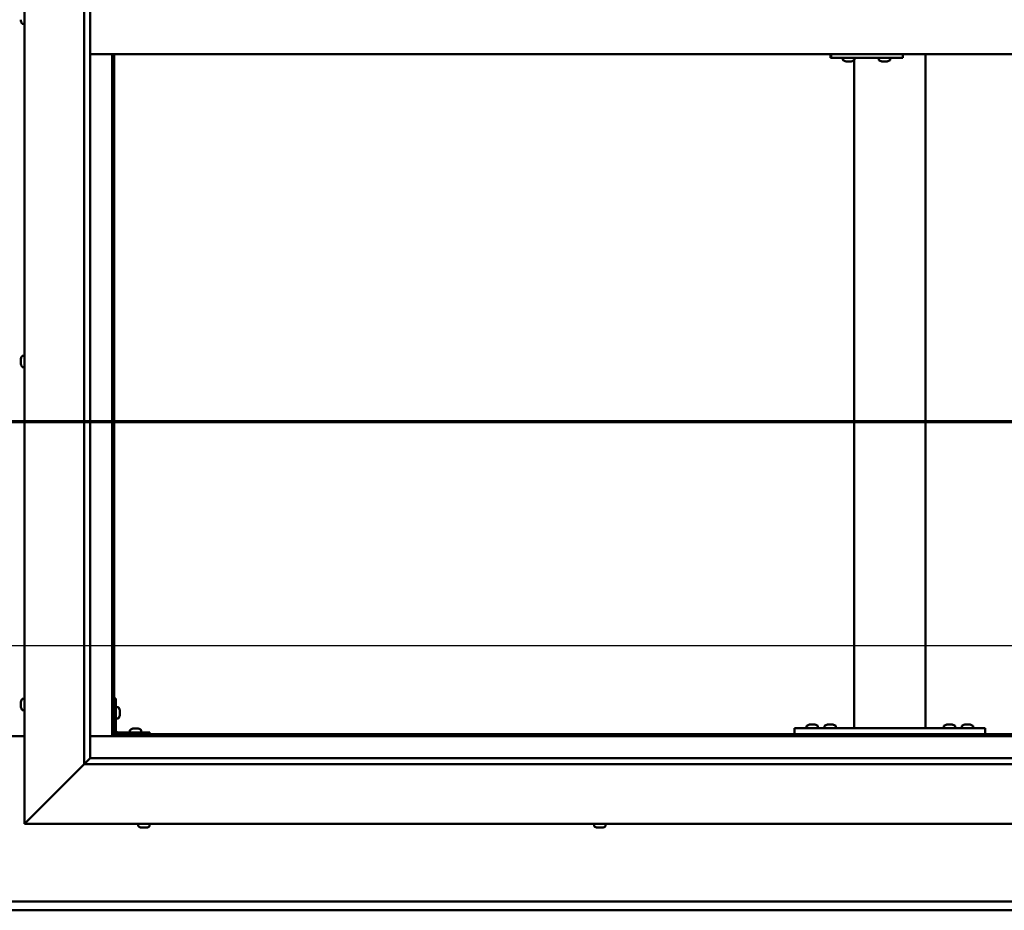
# Model space of a CAD drawing. Units: millimetres. Extents: x -6248 to 24268, y 3159 to 8837.
# Drawn here: x 6455 to 7280, y 3801 to 4547 of the extents above; entities that cross this region are included whole.
import ezdxf

# ---------------------------------------------------------------- set-up
doc = ezdxf.new("R2010")
doc.units = ezdxf.units.MM
doc.header["$LTSCALE"] = 25
doc.linetypes.add('CHAIN', pattern=[0.3543, 0.2362, -0.0295, 0.0591, -0.0295])
for name, color, linetype, lineweight in [('Dimension (ISO)', 7, 'Continuous', 25), ('Section Line (ISO)', 7, 'CHAIN', 70), ('Visible (ISO)', 7, 'Continuous', 50)]:
    doc.layers.add(name, color=color, linetype=linetype, lineweight=lineweight)
doc.styles.add('Note Text (ISO)', font='tahoma.ttf')
doc.dimstyles.new('Default (ISO)', dxfattribs={"dimscale": 25, "dimtxt": 3.5, "dimasz": 2.5, "dimexe": 3.175, "dimexo": 0, "dimgap": 0.762, "dimtad": 1, "dimrnd": 1e-08, "dimzin": 0, "dimtxsty": 'Note Text (ISO)', "dimcen": 0.09, "dimdle": 10, "dimclrd": 256, "dimclre": 256, "dimclrt": 256, "dimazin": 0, "dimtfac": 1.001486, "dimtmove": 0, "dimatfit": 3, "dimfxl": 1, "dimtolj": 1, "dimtzin": 0, "dimlwd": -1, "dimlwe": -1, "dimarcsym": 0})

# ---------------------------------------------------------------- blocks, each defined once
blk = doc.blocks.new('2dTransSection1')
at = {"layer": 'Section Line (ISO)', "linetype": 'CHAIN', "ltscale": 44.594975}
blk.add_line((196.976, 168.417), (317.776, 168.417), dxfattribs=at)
blk = doc.blocks.new('*D14')
at = {"layer": 'Defpoints', "color": 0, "transparency": 16777216}
for p in [(5234.41, 4247.36), (7634.41, 4247.36), (7634.41, 4022.51)]:
    blk.add_point(p, dxfattribs=at)
at = {"layer": 'Dimension (ISO)', "transparency": 16777216}
blk.add_line((5296.91, 4022.51), (7571.91, 4022.51), dxfattribs=at)
for points in [[(5296.91, 4032.93), (5296.91, 4012.1), (5234.41, 4022.51)], [(7571.91, 4032.93), (7571.91, 4012.1), (7634.41, 4022.51)]]:
    blk.add_solid(points, dxfattribs=at)
at = {"layer": 'Dimension (ISO)', "transparency": 16777216, "insert": (5970.16, 4132.71), "char_height": 87.5, "attachment_point": 1, "style": 'Note Text (ISO)'}
blk.add_mtext('\\A1;2400', dxfattribs=at)

msp = doc.modelspace()

# ---------------------------------------------------------------- linework, layer by layer
at = {"layer": 'Visible (ISO)'}
for p, q in [((6459.41, 3873.2), (6459.41, 5223.2)), ((6509.41, 3923.2), (6509.41, 5173.2)), ((6514.41, 5168.2), (6514.41, 3928.2)), ((6456.17, 4546.02), (6456.17, 4547.03)), ((6456.17, 4546.02), (6456.17, 4546)), ((6457.53, 4543.45), (6459.41, 4543.45)), ((6514.41, 4518.2), (7654.41, 4518.2)), ((6532.91, 4518.2), (6532.91, 3946.7)), ((6534.41, 3948.2), (6534.41, 4518.2)), ((7134.74, 4515.2), (7135.17, 4515.2)), ((7135.17, 4518.2), (7135.17, 4515.2)), ((7135.17, 4515.2), (7195.16, 4515.2)), ((7145.15, 4513.32), (7145.15, 4515.2)), ((7154.41, 3953.2), (7154.41, 4513.04)), ((7154.65, 4513.32), (7154.65, 4515.2)), ((7175.15, 4513.32), (7175.15, 4515.2)), ((7184.65, 4513.32), (7184.65, 4515.2)), ((7195.16, 4518.2), (7195.16, 4515.2)), ((7214.41, 3953.2), (7214.41, 4518.2)), ((7147.7, 4511.96), (7147.76, 4511.96)), ((7147.7, 4511.96), (7147.7, 4511.96)), ((7148.88, 4511.96), (7147.76, 4511.96)), ((7148.88, 4511.96), (7149.08, 4511.96)), ((7149.27, 4511.96), (7149.08, 4511.96)), ((7151.08, 4511.96), (7149.27, 4511.96)), ((7151.35, 4511.96), (7151.08, 4511.96)), ((7151.35, 4511.96), (7151.35, 4511.97)), ((7151.42, 4511.96), (7151.35, 4511.96)), ((7151.42, 4511.96), (7151.42, 4511.96)), ((7152.11, 4511.96), (7151.42, 4511.96)), ((7177.69, 4511.96), (7177.75, 4511.96)), ((7177.69, 4511.96), (7177.69, 4511.96)), ((7178.87, 4511.96), (7177.75, 4511.96)), ((7178.87, 4511.96), (7179.08, 4511.96)), ((7179.27, 4511.96), (7179.08, 4511.96)), ((7181.07, 4511.96), (7179.27, 4511.96)), ((7181.34, 4511.96), (7181.07, 4511.96)), ((7181.34, 4511.96), (7181.34, 4511.97)), ((7181.41, 4511.96), (7181.34, 4511.96)), ((7181.41, 4511.96), (7181.41, 4511.96)), ((7182.1, 4511.96), (7181.41, 4511.96)), ((6457.53, 4265.45), (6459.41, 4265.45)), ((6456.17, 4262.85), (6456.17, 4262.91)), ((6456.17, 4262.85), (6456.17, 4262.71)), ((6456.17, 4261.33), (6456.17, 4262.71)), ((6456.17, 4260.91), (6456.17, 4261.33)), ((6456.17, 4259.18), (6456.17, 4260.91)), ((6456.17, 4259.12), (6456.17, 4259.18)), ((6456.17, 4258.98), (6456.17, 4259.12)), ((6456.17, 4259.12), (6456.18, 4259.12)), ((6456.17, 4258.98), (6456.17, 4258.9)), ((6456.17, 4258.49), (6456.17, 4258.9)), ((6457.53, 4255.95), (6459.41, 4255.95)), ((6457.53, 3977.95), (6459.41, 3977.95)), ((6535.91, 3978.2), (6534.41, 3978.2)), ((6535.91, 3978.2), (6535.91, 3951.2)), ((6456.17, 3974.48), (6456.17, 3975.4)), ((6456.17, 3975.4), (6456.17, 3975.4)), ((6456.17, 3974.12), (6456.17, 3974.1)), ((6456.17, 3972.28), (6456.17, 3974.1)), ((6456.17, 3971.93), (6456.17, 3971.91)), ((6456.17, 3971), (6456.17, 3971.91)), ((6457.53, 3968.45), (6459.41, 3968.45)), ((6537.8, 3970.95), (6535.91, 3970.95)), ((6539.15, 3968.41), (6539.15, 3968.21)), ((6537.8, 3961.45), (6535.91, 3961.45)), ((6539.15, 3968.07), (6539.15, 3968.21)), ((6539.15, 3968.07), (6539.15, 3968)), ((6539.15, 3968), (6539.15, 3966.42)), ((6539.15, 3965.99), (6539.15, 3964.41)), ((6539.15, 3964.41), (6539.15, 3964.33)), ((6539.15, 3964.19), (6539.15, 3964.33)), ((6539.15, 3964.19), (6539.15, 3963.99)), ((6550.22, 3952.94), (6551.13, 3952.94)), ((6551.5, 3952.94), (6553.32, 3952.94)), ((6553.7, 3952.94), (6554.61, 3952.94)), ((7104.41, 3948.2), (7104.41, 3953.2)), ((7264.41, 3953.2), (7104.41, 3953.2)), ((7114.66, 3955.09), (7114.66, 3953.2)), ((7117.22, 3956.44), (7118.13, 3956.44)), ((7118.5, 3956.44), (7120.32, 3956.44)), ((7120.7, 3956.44), (7121.61, 3956.44)), ((7124.16, 3955.09), (7124.16, 3953.2)), ((7129.66, 3955.09), (7129.66, 3953.2)), ((7132.22, 3956.44), (7133.13, 3956.44)), ((7133.5, 3956.44), (7135.32, 3956.44)), ((7135.7, 3956.44), (7136.61, 3956.44)), ((7139.16, 3955.09), (7139.16, 3953.2)), ((7212.41, 3953.2), (7156.41, 3953.2)), ((7229.66, 3955.09), (7229.66, 3953.2)), ((7232.22, 3956.44), (7233.13, 3956.44)), ((7233.5, 3956.44), (7235.32, 3956.44)), ((7235.7, 3956.44), (7236.61, 3956.44)), ((7239.16, 3955.09), (7239.16, 3953.2)), ((7244.66, 3955.09), (7244.66, 3953.2)), ((7247.22, 3956.44), (7248.13, 3956.44)), ((7248.5, 3956.44), (7250.32, 3956.44)), ((7250.7, 3956.44), (7251.61, 3956.44)), ((7254.16, 3955.09), (7254.16, 3953.2)), ((7264.41, 3948.2), (7264.41, 3953.2)), ((6459.41, 3946.7), (6409.41, 3946.7)), ((6532.91, 3946.7), (6514.41, 3946.7)), ((6534.41, 3948.2), (6532.91, 3946.7)), ((6532.91, 3946.7), (6534.41, 3948.2)), ((6532.91, 3946.7), (7635.91, 3946.7)), ((7634.41, 3948.2), (6534.41, 3948.2)), ((6564.41, 3949.7), (6537.41, 3949.7)), ((6537.41, 3948.2), (6564.41, 3948.2)), ((6547.66, 3951.59), (6547.66, 3949.7)), ((6550.01, 3948.2), (6550.01, 3948.2)), ((6554.81, 3948.2), (6554.81, 3948.2)), ((6557.16, 3951.59), (6557.16, 3949.7)), ((6564.41, 3948.2), (6564.41, 3949.7)), ((7264.41, 3948.2), (7104.41, 3948.2)), ((7117.01, 3948.2), (7117.01, 3948.2)), ((7121.81, 3948.2), (7121.81, 3948.2)), ((7132.01, 3948.2), (7132.01, 3948.2)), ((7136.81, 3948.2), (7136.81, 3948.2)), ((7232.01, 3948.2), (7232.01, 3948.2)), ((7236.81, 3948.2), (7236.81, 3948.2)), ((7247.01, 3948.2), (7247.01, 3948.2)), ((7251.81, 3948.2), (7251.81, 3948.2)), ((6514.32, 3928.11), (6509.41, 3923.2)), ((6514.41, 3928.2), (6514.32, 3928.11)), ((6514.41, 3928.2), (7653.41, 3928.2)), ((6509.41, 3923.2), (6461.91, 3875.7)), ((6461.91, 3875.7), (6509.41, 3923.2)), ((7659.41, 3923.2), (6509.41, 3923.2)), ((6459.41, 3873.2), (6461.91, 3875.7)), ((6461.91, 3875.7), (6459.41, 3873.2)), ((7709.41, 3873.2), (6459.41, 3873.2)), ((6554.66, 3871.32), (6554.66, 3873.2)), ((6557.72, 3869.96), (6557.21, 3869.96)), ((6557.72, 3869.96), (6557.77, 3869.96)), ((6557.88, 3869.96), (6557.77, 3869.96)), ((6557.88, 3869.96), (6557.88, 3869.97)), ((6558.03, 3869.96), (6557.88, 3869.96)), ((6559.8, 3869.96), (6558.03, 3869.96)), ((6560.21, 3869.96), (6559.8, 3869.96)), ((6561.49, 3869.96), (6560.21, 3869.96)), ((6561.49, 3869.96), (6561.59, 3869.96)), ((6561.62, 3869.96), (6561.59, 3869.96)), ((6564.16, 3871.32), (6564.16, 3873.2)), ((6936.66, 3871.32), (6936.66, 3873.2)), ((6939.25, 3869.96), (6939.21, 3869.96)), ((6939.25, 3869.96), (6939.37, 3869.96)), ((6940.69, 3869.96), (6939.37, 3869.96)), ((6941.1, 3869.96), (6940.69, 3869.96)), ((6942.85, 3869.96), (6941.1, 3869.96)), ((6942.97, 3869.96), (6942.85, 3869.96)), ((6942.97, 3869.96), (6942.97, 3869.97)), ((6943.09, 3869.96), (6942.97, 3869.96)), ((6943.09, 3869.96), (6943.15, 3869.96)), ((6943.62, 3869.96), (6943.15, 3869.96)), ((6946.16, 3871.32), (6946.16, 3873.2)), ((5234.41, 3808.2), (7634.41, 3808.2)), ((7634.41, 3800.7), (5234.41, 3800.7))]:
    msp.add_line(p, q, dxfattribs=at)
for centre, radius, start, end in [((6463.86, 4548.2), 8, 196.19499, 215.68533), ((6457.53, 4543.65), 0.2, 215.68533, 270), ((7145.35, 4513.32), 0.2, 180, 234.31467), ((7149.9, 4519.65), 8, 234.31467, 253.99232), ((7149.9, 4519.65), 8, 286.00768, 305.68533), ((7154.45, 4513.32), 0.2, 305.68533, 0), ((7175.35, 4513.32), 0.2, 180, 234.31467), ((7179.9, 4519.65), 8, 234.31467, 253.99232), ((7179.9, 4519.65), 8, 286.00768, 305.68533), ((7184.45, 4513.32), 0.2, 305.68533, 0), ((6457.53, 4265.25), 0.2, 90, 144.31467), ((6463.86, 4260.7), 8, 144.31467, 163.99232), ((6463.86, 4260.7), 8, 196.00768, 215.68533), ((6457.53, 4256.15), 0.2, 215.68533, 270), ((6463.86, 3973.2), 8, 144.31467, 163.6659), ((6457.53, 3977.75), 0.2, 90, 144.31467), ((6463.86, 3973.2), 8, 196.3341, 215.68533), ((6457.53, 3968.65), 0.2, 215.68533, 270), ((6537.8, 3970.75), 0.2, 35.68533, 90), ((6531.46, 3966.2), 8, 16.00768, 35.68533), ((6537.8, 3961.65), 0.2, 270, 324.31467), ((6531.46, 3966.2), 8, 324.31467, 343.99232), ((6552.41, 3945.25), 8, 106.33482, 125.68533), ((6552.41, 3945.25), 8, 54.31467, 73.66518), ((7114.86, 3955.09), 0.2, 125.68533, 180), ((7119.41, 3948.75), 8, 106.33482, 125.68533), ((7119.41, 3948.75), 8, 54.31467, 73.66518), ((7123.96, 3955.09), 0.2, 0, 54.31467), ((7129.86, 3955.09), 0.2, 125.68533, 180), ((7134.41, 3948.75), 8, 106.33482, 125.68533), ((7134.41, 3948.75), 8, 54.31467, 73.66518), ((7138.96, 3955.09), 0.2, 0, 54.31467), ((7229.86, 3955.09), 0.2, 125.68533, 180), ((7234.41, 3948.75), 8, 106.33482, 125.68533), ((7234.41, 3948.75), 8, 54.31467, 73.66518), ((7238.96, 3955.09), 0.2, 0, 54.31467), ((7244.86, 3955.09), 0.2, 125.68533, 180), ((7249.41, 3948.75), 8, 106.33482, 125.68533), ((7249.41, 3948.75), 8, 54.31467, 73.66518), ((7253.96, 3955.09), 0.2, 0, 54.31467), ((6537.41, 3951.2), 3, 180, 270), ((6537.41, 3951.2), 1.5, 180, 270), ((6547.86, 3951.59), 0.2, 125.68533, 180), ((6556.96, 3951.59), 0.2, 0, 54.31467), ((6554.86, 3871.32), 0.2, 180, 234.31467), ((6559.41, 3877.65), 8, 234.31467, 253.99232), ((6559.41, 3877.65), 8, 286.00768, 305.68533), ((6563.96, 3871.32), 0.2, 305.68533, 0), ((6936.86, 3871.32), 0.2, 180, 234.31467), ((6941.41, 3877.65), 8, 234.31467, 253.99232), ((6941.41, 3877.65), 8, 286.00768, 305.68533), ((6945.96, 3871.32), 0.2, 305.68533, 0)]:
    msp.add_arc(centre, radius, start, end, dxfattribs=at)
msp.add_ellipse((7134.74, 4521.2), major_axis=(0, -6), ratio=0.017719, start_param=5.235988, end_param=6.283185, dxfattribs=at)
for points, knots in [([(6456.17, 4546.02), (6456.18, 4546), (6456.18, 4545.98), (6456.19, 4545.95), (6456.19, 4545.95), (6456.18, 4545.97), (6456.18, 4545.98), (6456.17, 4546)], [0.17438702, 0.17438702, 0.17438702, 0.17438702, 0.18896797, 0.18896797, 0.20586323, 0.20586323, 0.21737852, 0.21737852, 0.21737852, 0.21737852]), ([(7147.7, 4511.96), (7147.68, 4511.97), (7147.67, 4511.97), (7147.67, 4511.97), (7147.68, 4511.97), (7147.71, 4511.97), (7147.73, 4511.97), (7147.76, 4511.96)], [0.17438702, 0.17438702, 0.17438702, 0.17438702, 0.18896797, 0.18896797, 0.20586323, 0.20586323, 0.21737852, 0.21737852, 0.21737852, 0.21737852]), ([(7148.88, 4511.96), (7148.91, 4511.97), (7148.95, 4511.97), (7149.04, 4511.97), (7149.1, 4511.97), (7149.19, 4511.97), (7149.23, 4511.97), (7149.27, 4511.96)], [0.17438702, 0.17438702, 0.17438702, 0.17438702, 0.18896797, 0.18896797, 0.20586323, 0.20586323, 0.21737852, 0.21737852, 0.21737852, 0.21737852]), ([(7151.08, 4511.96), (7151.13, 4511.97), (7151.18, 4511.97), (7151.28, 4511.97), (7151.32, 4511.97), (7151.38, 4511.97), (7151.4, 4511.97), (7151.42, 4511.96)], [0.17438702, 0.17438702, 0.17438702, 0.17438702, 0.18896797, 0.18896797, 0.20586323, 0.20586323, 0.21737852, 0.21737852, 0.21737852, 0.21737852]), ([(7177.69, 4511.96), (7177.68, 4511.97), (7177.66, 4511.97), (7177.66, 4511.97), (7177.67, 4511.97), (7177.71, 4511.97), (7177.73, 4511.97), (7177.75, 4511.96)], [0.17438702, 0.17438702, 0.17438702, 0.17438702, 0.18896797, 0.18896797, 0.20586323, 0.20586323, 0.21737852, 0.21737852, 0.21737852, 0.21737852]), ([(7178.87, 4511.96), (7178.9, 4511.97), (7178.94, 4511.97), (7179.03, 4511.97), (7179.09, 4511.97), (7179.19, 4511.97), (7179.23, 4511.97), (7179.27, 4511.96)], [0.17438702, 0.17438702, 0.17438702, 0.17438702, 0.18896797, 0.18896797, 0.20586323, 0.20586323, 0.21737852, 0.21737852, 0.21737852, 0.21737852]), ([(7181.07, 4511.96), (7181.12, 4511.97), (7181.17, 4511.97), (7181.27, 4511.97), (7181.32, 4511.97), (7181.38, 4511.97), (7181.4, 4511.97), (7181.41, 4511.96)], [0.17438702, 0.17438702, 0.17438702, 0.17438702, 0.18896797, 0.18896797, 0.20586323, 0.20586323, 0.21737852, 0.21737852, 0.21737852, 0.21737852]), ([(6456.17, 4262.85), (6456.18, 4262.85), (6456.18, 4262.85), (6456.19, 4262.83), (6456.19, 4262.81), (6456.18, 4262.76), (6456.18, 4262.74), (6456.17, 4262.71)], [0.17438702, 0.17438702, 0.17438702, 0.17438702, 0.18896797, 0.18896797, 0.20586323, 0.20586323, 0.21737851, 0.21737851, 0.21737851, 0.21737851]), ([(6456.17, 4261.33), (6456.18, 4261.29), (6456.18, 4261.24), (6456.19, 4261.14), (6456.19, 4261.08), (6456.18, 4260.98), (6456.18, 4260.94), (6456.17, 4260.91)], [0.17438702, 0.17438702, 0.17438702, 0.17438702, 0.18896797, 0.18896797, 0.20586323, 0.20586323, 0.21737851, 0.21737851, 0.21737851, 0.21737851]), ([(6456.17, 4259.18), (6456.18, 4259.14), (6456.18, 4259.09), (6456.19, 4259.01), (6456.19, 4258.97), (6456.18, 4258.92), (6456.18, 4258.91), (6456.17, 4258.9)], [0.17438702, 0.17438702, 0.17438702, 0.17438702, 0.18896797, 0.18896797, 0.20586323, 0.20586323, 0.21737852, 0.21737852, 0.21737852, 0.21737852]), ([(6456.17, 3975.4), (6456.18, 3975.42), (6456.18, 3975.44), (6456.19, 3975.45), (6456.19, 3975.45), (6456.18, 3975.43), (6456.18, 3975.41), (6456.17, 3975.4)], [0.17438702, 0.17438702, 0.17438702, 0.17438702, 0.18896797, 0.18896797, 0.20586323, 0.20586323, 0.21737852, 0.21737852, 0.21737852, 0.21737852]), ([(6456.17, 3974.48), (6456.18, 3974.45), (6456.18, 3974.42), (6456.19, 3974.33), (6456.19, 3974.27), (6456.18, 3974.18), (6456.18, 3974.14), (6456.17, 3974.1)], [0.17438702, 0.17438702, 0.17438702, 0.17438702, 0.18896797, 0.18896797, 0.20586323, 0.20586323, 0.21737851, 0.21737851, 0.21737851, 0.21737851]), ([(6456.17, 3974.12), (6456.18, 3974.17), (6456.18, 3974.22), (6456.18, 3974.29), (6456.18, 3974.31), (6456.18, 3974.33)], [0.17438702, 0.17438702, 0.17438702, 0.17438702, 0.18896797, 0.18896797, 0.19470305, 0.19470305, 0.19470305, 0.19470305]), ([(6456.17, 3972.28), (6456.18, 3972.23), (6456.18, 3972.18), (6456.19, 3972.08), (6456.19, 3972.02), (6456.18, 3971.96), (6456.18, 3971.93), (6456.17, 3971.91)], [0.17438702, 0.17438702, 0.17438702, 0.17438702, 0.18896797, 0.18896797, 0.20586323, 0.20586323, 0.21737851, 0.21737851, 0.21737851, 0.21737851]), ([(6456.17, 3971.93), (6456.18, 3971.95), (6456.18, 3971.99), (6456.18, 3972.04), (6456.18, 3972.06), (6456.18, 3972.08)], [0.17438702, 0.17438702, 0.17438702, 0.17438702, 0.18896797, 0.18896797, 0.19470305, 0.19470305, 0.19470305, 0.19470305]), ([(6456.17, 3971), (6456.18, 3970.98), (6456.18, 3970.96), (6456.18, 3970.95), (6456.18, 3970.95), (6456.18, 3970.95)], [0.17438702, 0.17438702, 0.17438702, 0.17438702, 0.18896797, 0.18896797, 0.19470305, 0.19470305, 0.19470305, 0.19470305]), ([(6539.15, 3968), (6539.15, 3968.04), (6539.14, 3968.08), (6539.14, 3968.15), (6539.14, 3968.17), (6539.14, 3968.2), (6539.15, 3968.21), (6539.15, 3968.21)], [0.17438702, 0.17438702, 0.17438702, 0.17438702, 0.18896797, 0.18896797, 0.20586323, 0.20586323, 0.21737852, 0.21737852, 0.21737852, 0.21737852]), ([(6539.15, 3965.99), (6539.15, 3966.03), (6539.14, 3966.08), (6539.14, 3966.19), (6539.14, 3966.25), (6539.14, 3966.34), (6539.15, 3966.38), (6539.15, 3966.42)], [0.17438702, 0.17438702, 0.17438702, 0.17438702, 0.18896797, 0.18896797, 0.20586323, 0.20586323, 0.21737852, 0.21737852, 0.21737852, 0.21737852]), ([(6539.15, 3964.19), (6539.15, 3964.19), (6539.14, 3964.2), (6539.14, 3964.24), (6539.14, 3964.28), (6539.14, 3964.34), (6539.15, 3964.37), (6539.15, 3964.41)], [0.17438702, 0.17438702, 0.17438702, 0.17438702, 0.18896797, 0.18896797, 0.20586323, 0.20586323, 0.21737851, 0.21737851, 0.21737851, 0.21737851]), ([(6550.22, 3952.94), (6550.19, 3952.94), (6550.18, 3952.93), (6550.16, 3952.93), (6550.16, 3952.93), (6550.16, 3952.93)], [0.17438702, 0.17438702, 0.17438702, 0.17438702, 0.18896797, 0.18896797, 0.19569168, 0.19569168, 0.19569168, 0.19569168]), ([(6551.5, 3952.94), (6551.45, 3952.94), (6551.4, 3952.93), (6551.3, 3952.93), (6551.24, 3952.93), (6551.18, 3952.93), (6551.15, 3952.94), (6551.13, 3952.94)], [0.17438702, 0.17438702, 0.17438702, 0.17438702, 0.18896797, 0.18896797, 0.20586323, 0.20586323, 0.21737851, 0.21737851, 0.21737851, 0.21737851]), ([(6553.7, 3952.94), (6553.67, 3952.94), (6553.64, 3952.93), (6553.55, 3952.93), (6553.49, 3952.93), (6553.4, 3952.93), (6553.36, 3952.94), (6553.32, 3952.94)], [0.17438702, 0.17438702, 0.17438702, 0.17438702, 0.18896797, 0.18896797, 0.20586323, 0.20586323, 0.21737851, 0.21737851, 0.21737851, 0.21737851]), ([(6554.66, 3952.93), (6554.66, 3952.93), (6554.66, 3952.93), (6554.64, 3952.93), (6554.63, 3952.94), (6554.61, 3952.94)], [0.19569168, 0.19569168, 0.19569168, 0.19569168, 0.20586323, 0.20586323, 0.21737852, 0.21737852, 0.21737852, 0.21737852]), ([(7117.22, 3956.44), (7117.19, 3956.44), (7117.18, 3956.43), (7117.16, 3956.43), (7117.16, 3956.43), (7117.16, 3956.43)], [0.17438702, 0.17438702, 0.17438702, 0.17438702, 0.18896797, 0.18896797, 0.19569168, 0.19569168, 0.19569168, 0.19569168]), ([(7118.5, 3956.44), (7118.45, 3956.44), (7118.4, 3956.43), (7118.3, 3956.43), (7118.24, 3956.43), (7118.18, 3956.43), (7118.15, 3956.44), (7118.13, 3956.44)], [0.17438702, 0.17438702, 0.17438702, 0.17438702, 0.18896797, 0.18896797, 0.20586323, 0.20586323, 0.21737852, 0.21737852, 0.21737852, 0.21737852]), ([(7120.7, 3956.44), (7120.67, 3956.44), (7120.64, 3956.43), (7120.55, 3956.43), (7120.49, 3956.43), (7120.4, 3956.43), (7120.36, 3956.44), (7120.32, 3956.44)], [0.17438702, 0.17438702, 0.17438702, 0.17438702, 0.18896797, 0.18896797, 0.20586323, 0.20586323, 0.21737852, 0.21737852, 0.21737852, 0.21737852]), ([(7121.66, 3956.43), (7121.66, 3956.43), (7121.66, 3956.43), (7121.64, 3956.43), (7121.63, 3956.44), (7121.61, 3956.44)], [0.19569168, 0.19569168, 0.19569168, 0.19569168, 0.20586323, 0.20586323, 0.21737852, 0.21737852, 0.21737852, 0.21737852]), ([(7132.22, 3956.44), (7132.19, 3956.44), (7132.18, 3956.43), (7132.16, 3956.43), (7132.16, 3956.43), (7132.16, 3956.43)], [0.17438702, 0.17438702, 0.17438702, 0.17438702, 0.18896797, 0.18896797, 0.19569168, 0.19569168, 0.19569168, 0.19569168]), ([(7133.5, 3956.44), (7133.45, 3956.44), (7133.4, 3956.43), (7133.3, 3956.43), (7133.24, 3956.43), (7133.18, 3956.43), (7133.15, 3956.44), (7133.13, 3956.44)], [0.17438702, 0.17438702, 0.17438702, 0.17438702, 0.18896797, 0.18896797, 0.20586323, 0.20586323, 0.21737852, 0.21737852, 0.21737852, 0.21737852]), ([(7135.7, 3956.44), (7135.67, 3956.44), (7135.64, 3956.43), (7135.55, 3956.43), (7135.49, 3956.43), (7135.4, 3956.43), (7135.36, 3956.44), (7135.32, 3956.44)], [0.17438702, 0.17438702, 0.17438702, 0.17438702, 0.18896797, 0.18896797, 0.20586323, 0.20586323, 0.21737852, 0.21737852, 0.21737852, 0.21737852]), ([(7136.66, 3956.43), (7136.66, 3956.43), (7136.66, 3956.43), (7136.64, 3956.43), (7136.63, 3956.44), (7136.61, 3956.44)], [0.19569168, 0.19569168, 0.19569168, 0.19569168, 0.20586323, 0.20586323, 0.21737852, 0.21737852, 0.21737852, 0.21737852]), ([(7232.22, 3956.44), (7232.19, 3956.44), (7232.18, 3956.43), (7232.16, 3956.43), (7232.16, 3956.43), (7232.16, 3956.43)], [0.17438702, 0.17438702, 0.17438702, 0.17438702, 0.18896797, 0.18896797, 0.19569168, 0.19569168, 0.19569168, 0.19569168]), ([(7233.5, 3956.44), (7233.45, 3956.44), (7233.4, 3956.43), (7233.3, 3956.43), (7233.24, 3956.43), (7233.18, 3956.43), (7233.15, 3956.44), (7233.13, 3956.44)], [0.17438702, 0.17438702, 0.17438702, 0.17438702, 0.18896797, 0.18896797, 0.20586323, 0.20586323, 0.21737852, 0.21737852, 0.21737852, 0.21737852]), ([(7235.7, 3956.44), (7235.67, 3956.44), (7235.64, 3956.43), (7235.55, 3956.43), (7235.49, 3956.43), (7235.4, 3956.43), (7235.36, 3956.44), (7235.32, 3956.44)], [0.17438702, 0.17438702, 0.17438702, 0.17438702, 0.18896797, 0.18896797, 0.20586323, 0.20586323, 0.21737852, 0.21737852, 0.21737852, 0.21737852]), ([(7236.66, 3956.43), (7236.66, 3956.43), (7236.66, 3956.43), (7236.64, 3956.43), (7236.63, 3956.44), (7236.61, 3956.44)], [0.19569168, 0.19569168, 0.19569168, 0.19569168, 0.20586323, 0.20586323, 0.21737852, 0.21737852, 0.21737852, 0.21737852]), ([(7247.22, 3956.44), (7247.19, 3956.44), (7247.18, 3956.43), (7247.16, 3956.43), (7247.16, 3956.43), (7247.16, 3956.43)], [0.17438702, 0.17438702, 0.17438702, 0.17438702, 0.18896797, 0.18896797, 0.19569168, 0.19569168, 0.19569168, 0.19569168]), ([(7248.5, 3956.44), (7248.45, 3956.44), (7248.4, 3956.43), (7248.3, 3956.43), (7248.24, 3956.43), (7248.18, 3956.43), (7248.15, 3956.44), (7248.13, 3956.44)], [0.17438702, 0.17438702, 0.17438702, 0.17438702, 0.18896797, 0.18896797, 0.20586323, 0.20586323, 0.21737852, 0.21737852, 0.21737852, 0.21737852]), ([(7250.7, 3956.44), (7250.67, 3956.44), (7250.64, 3956.43), (7250.55, 3956.43), (7250.49, 3956.43), (7250.4, 3956.43), (7250.36, 3956.44), (7250.32, 3956.44)], [0.17438702, 0.17438702, 0.17438702, 0.17438702, 0.18896797, 0.18896797, 0.20586323, 0.20586323, 0.21737852, 0.21737852, 0.21737852, 0.21737852]), ([(7251.66, 3956.43), (7251.66, 3956.43), (7251.66, 3956.43), (7251.64, 3956.43), (7251.63, 3956.44), (7251.61, 3956.44)], [0.19569168, 0.19569168, 0.19569168, 0.19569168, 0.20586323, 0.20586323, 0.21737852, 0.21737852, 0.21737852, 0.21737852]), ([(6557.72, 3869.96), (6557.74, 3869.97), (6557.76, 3869.97), (6557.83, 3869.97), (6557.87, 3869.97), (6557.96, 3869.97), (6557.99, 3869.97), (6558.03, 3869.96)], [0.17438702, 0.17438702, 0.17438702, 0.17438702, 0.18896797, 0.18896797, 0.20586323, 0.20586323, 0.21737852, 0.21737852, 0.21737852, 0.21737852]), ([(6559.8, 3869.96), (6559.85, 3869.97), (6559.9, 3869.97), (6560.01, 3869.97), (6560.07, 3869.97), (6560.15, 3869.97), (6560.18, 3869.97), (6560.21, 3869.96)], [0.17438702, 0.17438702, 0.17438702, 0.17438702, 0.18896797, 0.18896797, 0.20586323, 0.20586323, 0.21737852, 0.21737852, 0.21737852, 0.21737852]), ([(6561.49, 3869.96), (6561.52, 3869.97), (6561.55, 3869.97), (6561.59, 3869.97), (6561.6, 3869.97), (6561.61, 3869.97), (6561.6, 3869.97), (6561.59, 3869.96)], [0.17438702, 0.17438702, 0.17438702, 0.17438702, 0.18896797, 0.18896797, 0.20586323, 0.20586323, 0.21737852, 0.21737852, 0.21737852, 0.21737852]), ([(6939.25, 3869.96), (6939.23, 3869.97), (6939.23, 3869.97), (6939.25, 3869.97), (6939.27, 3869.97), (6939.31, 3869.97), (6939.34, 3869.97), (6939.37, 3869.96)], [0.17438702, 0.17438702, 0.17438702, 0.17438702, 0.18896797, 0.18896797, 0.20586323, 0.20586323, 0.21737852, 0.21737852, 0.21737852, 0.21737852]), ([(6940.69, 3869.96), (6940.72, 3869.97), (6940.77, 3869.97), (6940.87, 3869.97), (6940.93, 3869.97), (6941.03, 3869.97), (6941.07, 3869.97), (6941.1, 3869.96)], [0.17438702, 0.17438702, 0.17438702, 0.17438702, 0.18896797, 0.18896797, 0.20586323, 0.20586323, 0.21737852, 0.21737852, 0.21737852, 0.21737852]), ([(6942.85, 3869.96), (6942.9, 3869.97), (6942.95, 3869.97), (6943.04, 3869.97), (6943.08, 3869.97), (6943.12, 3869.97), (6943.14, 3869.97), (6943.15, 3869.96)], [0.17438702, 0.17438702, 0.17438702, 0.17438702, 0.18896797, 0.18896797, 0.20586323, 0.20586323, 0.21737851, 0.21737851, 0.21737851, 0.21737851])]:
    msp.add_open_spline(points, degree=3, knots=knots, dxfattribs=at)

# ---------------------------------------------------------------- block references
at = {"layer": 'Section Line (ISO)', "xscale": 25, "yscale": 25, "zscale": 25}
msp.add_blockref('2dTransSection1', (0, 0), dxfattribs=at)

# ---------------------------------------------------------------- dimensions: what is measured, and where the dimension line sits
at = {"layer": 'Dimension (ISO)'}
dim = msp.add_linear_dim(base=(7634.41, 4022.51), p1=(5234.41, 4247.36), p2=(7634.41, 4247.36), dimstyle='Default (ISO)', override={"dimgap": 0.762, "dimdec": 0, "dimse1": 1, "dimse2": 1, "dimtol": 0, "dimlim": 0, "dimtp": 0, "dimtm": 0, "dimtdec": 2, "dimtofl": 0, "dimatfit": 1}, dxfattribs=at)
dim.commit()
dim.dimension.update_dxf_attribs({"geometry": '*D14', "text_midpoint": (6095.92, 4022.51), "dimtype": 160})

doc.saveas('drawing.dxf')
